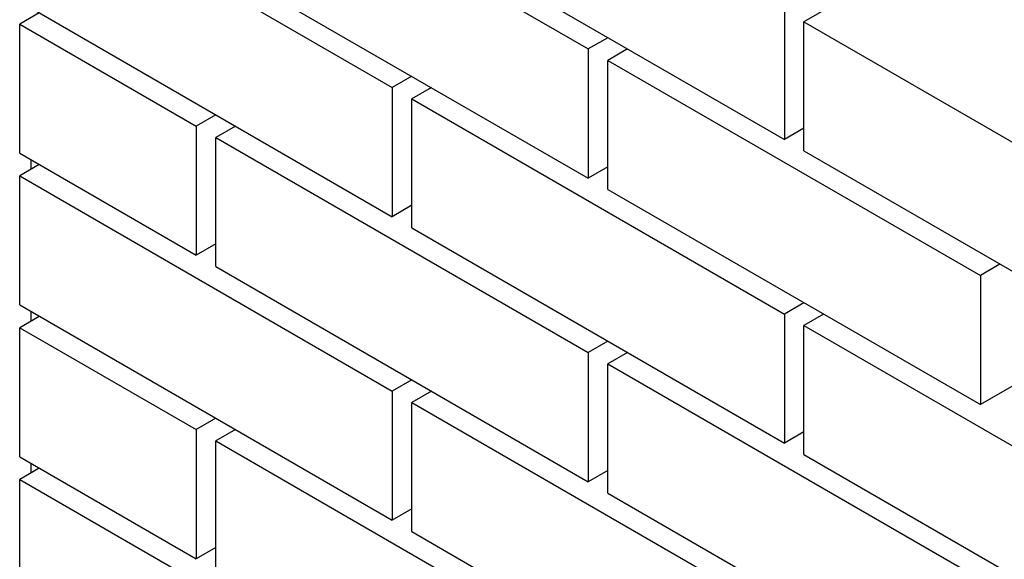
# Model space of a CAD drawing. Units: millimetres. Extents: x 967825 to 1072856, y -161975 to -118892.
# Drawn here: x 1067220 to 1068362, y -125414 to -124789 of the extents above; entities that cross this region are included whole.
import ezdxf

# ---------------------------------------------------------------- set-up
doc = ezdxf.new("R2010")
doc.units = ezdxf.units.MM
doc.header["$LTSCALE"] = 100
doc.layers.add('DMR-사각고리', color=4, linetype='Continuous')
doc.layers.add('벽돌', color=31, linetype='Continuous')

msp = doc.modelspace()

# ---------------------------------------------------------------- linework, layer by layer
at = {"layer": 'DMR-사각고리'}
for p, q in [((1067233, -124951.5), (1067233, -124962.7)), ((1067233, -125127.4), (1067233, -125138.5)), ((1067233, -125303.2), (1067233, -125314.4))]:
    msp.add_line(p, q, dxfattribs=at)
at = {"layer": '벽돌', "color": 31}
for p, q in [((1067447.3, -124573.9), (1067879.2, -124823.2)), ((1067220, -124618.5), (1067651.9, -124867.8)), ((1068333.8, -124673.6), (1068129.2, -124791.7)), ((1067674.6, -124678.9), (1068106.5, -124928.2)), ((1067447.3, -124723.5), (1067879.2, -124972.8)), ((1067220, -124768.1), (1067651.9, -125017.5)), ((1068106.5, -124778.6), (1068106.5, -124928.2)), ((1067242.7, -124781.2), (1067220, -124794.4)), ((1068129.2, -124791.7), (1068561.1, -125041.1)), ((1068129.2, -124941.3), (1068129.2, -124791.7)), ((1067220, -124944), (1067220, -124794.4)), ((1067220, -124794.4), (1067424.6, -124912.5)), ((1067901.9, -124810.1), (1067879.2, -124823.2)), ((1067879.2, -124823.2), (1067879.2, -124972.8)), ((1067924.6, -124823.2), (1067901.9, -124836.4)), ((1067901.9, -124836.4), (1068333.8, -125085.7)), ((1067901.9, -124986), (1067901.9, -124836.4)), ((1067674.6, -124854.7), (1067651.9, -124867.8)), ((1067651.9, -124867.8), (1067651.9, -125017.5)), ((1067697.3, -124867.8), (1067674.6, -124881)), ((1067674.6, -125030.6), (1067674.6, -124881)), ((1067674.6, -124881), (1068106.5, -125130.3)), ((1067447.3, -124899.3), (1067424.6, -124912.5)), ((1067424.6, -124912.5), (1067424.6, -125062.1)), ((1067470, -124912.5), (1067447.3, -124925.6)), ((1068129.2, -124915.1), (1068106.5, -124928.2)), ((1067447.3, -124925.6), (1067879.2, -125175)), ((1067447.3, -125075.2), (1067447.3, -124925.6)), ((1067220, -124944), (1067424.6, -125062.1)), ((1068129.2, -124941.3), (1068561.1, -125190.7)), ((1067242.7, -124957.1), (1067220, -124970.2)), ((1067901.9, -124959.7), (1067879.2, -124972.8)), ((1067220, -125119.8), (1067220, -124970.2)), ((1067220, -124970.2), (1067651.9, -125219.6)), ((1067901.9, -124986), (1068333.8, -125235.3)), ((1067674.6, -125004.3), (1067651.9, -125017.5)), ((1067674.6, -125030.6), (1068106.5, -125279.9)), ((1067447.3, -125049), (1067424.6, -125062.1)), ((1067447.3, -125075.2), (1067879.2, -125324.6)), ((1068356.5, -125072.6), (1068333.8, -125085.7)), ((1068333.8, -125085.7), (1068333.8, -125235.3)), ((1067220, -125119.8), (1067651.9, -125369.2)), ((1068129.2, -125117.2), (1068106.5, -125130.3)), ((1067242.7, -125133), (1067220, -125146.1)), ((1068106.5, -125130.3), (1068106.5, -125279.9)), ((1068152, -125130.3), (1068129.2, -125143.5)), ((1067220, -125295.7), (1067220, -125146.1)), ((1067220, -125146.1), (1067424.6, -125264.2)), ((1068129.2, -125293.1), (1068129.2, -125143.5)), ((1068129.2, -125143.5), (1068561.1, -125392.8)), ((1068486.1, -125147.4), (1068333.8, -125235.3)), ((1067901.9, -125161.8), (1067879.2, -125175)), ((1067879.2, -125175), (1067879.2, -125324.6)), ((1067924.6, -125175), (1067901.9, -125188.1)), ((1067901.9, -125188.1), (1068333.8, -125437.4)), ((1067901.9, -125337.7), (1067901.9, -125188.1)), ((1067674.6, -125206.5), (1067651.9, -125219.6)), ((1067651.9, -125219.6), (1067651.9, -125369.2)), ((1067697.3, -125219.6), (1067674.6, -125232.7)), ((1067674.6, -125232.7), (1068106.5, -125482.1)), ((1067674.6, -125382.3), (1067674.6, -125232.7)), ((1067674.6, -125382.3), (1067674.6, -125232.7)), ((1067447.3, -125251.1), (1067424.6, -125264.2)), ((1067424.6, -125264.2), (1067424.6, -125413.8)), ((1067470, -125264.2), (1067447.3, -125277.3)), ((1068129.2, -125266.8), (1068106.5, -125279.9)), ((1067447.3, -125277.3), (1067879.2, -125526.7)), ((1067447.3, -125426.9), (1067447.3, -125277.3)), ((1068129.2, -125293.1), (1068561.1, -125542.4)), ((1067220, -125295.7), (1067424.6, -125413.8)), ((1067242.7, -125308.8), (1067220, -125321.9)), ((1067901.9, -125311.4), (1067879.2, -125324.6)), ((1067220, -125321.9), (1067651.9, -125571.3)), ((1067220, -125471.6), (1067220, -125321.9)), ((1067901.9, -125337.7), (1068333.8, -125587)), ((1067674.6, -125356.1), (1067651.9, -125369.2)), ((1067674.6, -125382.3), (1068106.5, -125631.7)), ((1067447.3, -125400.7), (1067424.6, -125413.8))]:
    msp.add_line(p, q, dxfattribs=at)

doc.saveas('drawing.dxf')
